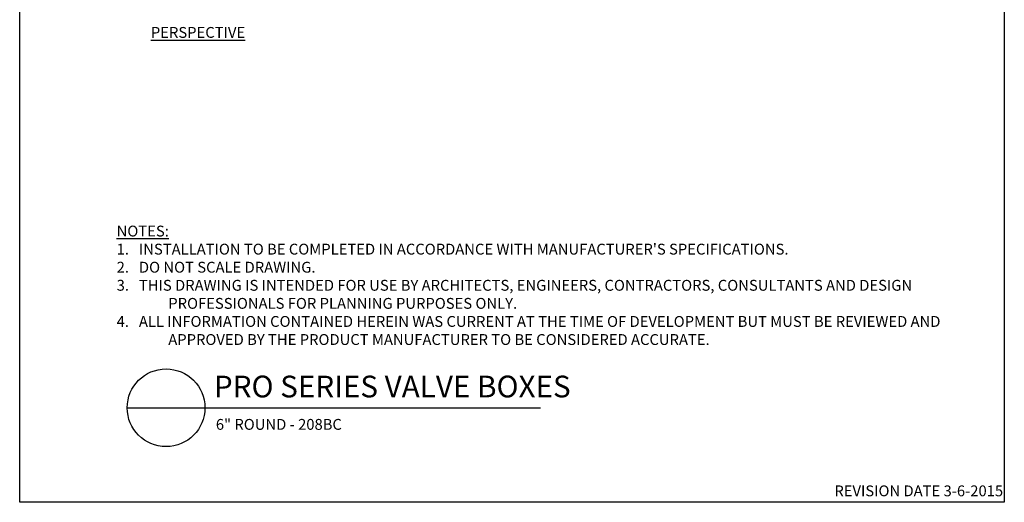
# Model space of a CAD drawing. Extents: x 0 to 216, y 0 to 280.
# Drawn here: x 0 to 216, y 0 to 106 of the extents above; entities that cross this region are included whole.
import ezdxf

# ---------------------------------------------------------------- set-up
doc = ezdxf.new("R2010")
doc.units = 0
doc.header["$LTSCALE"] = 10
doc.header["$MEASUREMENT"] = 0
for name, color, linetype in [('588-LOGO$0$CADdetails-7-VERYFINE', 7, 'CONTINUOUS'), ('588-LOGO$0$FRAME', 7, 'CONTINUOUS'), ('CADdetails-1-FINE', 1, 'CONTINUOUS'), ('CADdetails-2-FINELIGHT', 2, 'CONTINUOUS'), ('CADdetails-7-VERYFINE', 7, 'CONTINUOUS')]:
    doc.layers.add(name, color=color, linetype=linetype)
doc.styles.add('588-LOGO$0$CADdetails-NOTES', font='ARIALN.TTF', dxfattribs={"height": 2.38})
doc.styles.add('CADdetails-DETAILTITLE', font='ARIALN.TTF', dxfattribs={"height": 4.77})
doc.styles.add('CADdetails-NOTES', font='ARIALN.TTF', dxfattribs={"height": 2.38})

msp = doc.modelspace()

# ---------------------------------------------------------------- linework, layer by layer
at = {"layer": '588-LOGO$0$FRAME'}
for p, q in [((0, 0), (0, 280)), ((216, 280), (216, 0)), ((216, 0), (0, 0))]:
    msp.add_line(p, q, dxfattribs=at)
at = {"layer": 'CADdetails-2-FINELIGHT'}
msp.add_line((23.594, 20.747), (114.237, 20.747), dxfattribs=at)
msp.add_circle((32.121, 20.747), 8.527, dxfattribs=at)

# ---------------------------------------------------------------- texts
at = {"layer": '588-LOGO$0$CADdetails-7-VERYFINE', "style": '588-LOGO$0$CADdetails-NOTES'}
msp.add_text('REVISION DATE 3-6-2015', height=2.38, dxfattribs=at).set_placement((178.717, 1.325))
at = {"layer": 'CADdetails-1-FINE', "insert": (43.029, 18.294), "char_height": 2.38, "width": 174.785, "attachment_point": 1, "style": 'CADdetails-NOTES'}
msp.add_mtext('\\A1;6" ROUND - 208BC', dxfattribs=at)
at = {"layer": 'CADdetails-2-FINELIGHT', "insert": (39.119, 104.319), "char_height": 2.38, "attachment_point": 2, "style": 'CADdetails-NOTES'}
msp.add_mtext_dynamic_manual_height_columns('{\\LPERSPECTIVE}', width=36.94366, gutter_width=11.9, heights=[0], dxfattribs=at)
at = {"layer": 'CADdetails-2-FINELIGHT', "insert": (42.61, 23.028), "char_height": 4.77, "width": 152.14854, "attachment_point": 7, "style": 'CADdetails-DETAILTITLE'}
msp.add_mtext('\\A1;PRO SERIES VALVE BOXES', dxfattribs=at)
at = {"layer": 'CADdetails-7-VERYFINE', "insert": (21.268, 34.537), "char_height": 2.38, "width": 181.07907, "attachment_point": 7, "style": 'CADdetails-NOTES'}
msp.add_mtext("\\pt11.9,14.28;{\\LNOTES:\\P}1{\\C7;.}   INSTALLATION TO BE COMPLETED IN ACCORDANCE WITH MANUFACTURER'S SPECIFICATIONS. \\P\\ptz;2.   DO NOT SCALE DRAWING.\\P\\pi-4.76,l4.76;3.   THIS DRAWING IS INTENDED FOR USE BY ARCHITECTS, ENGINEERS, CONTRACTORS, CONSULTANTS AND DESIGN PROFESSIONALS FOR PLANNING PURPOSES ONLY. \\P4.   ALL INFORMATION CONTAINED HEREIN WAS CURRENT AT THE TIME OF DEVELOPMENT BUT MUST BE REVIEWED AND APPROVED BY THE PRODUCT MANUFACTURER TO BE CONSIDERED ACCURATE.", dxfattribs=at)

doc.saveas('drawing.dxf')
